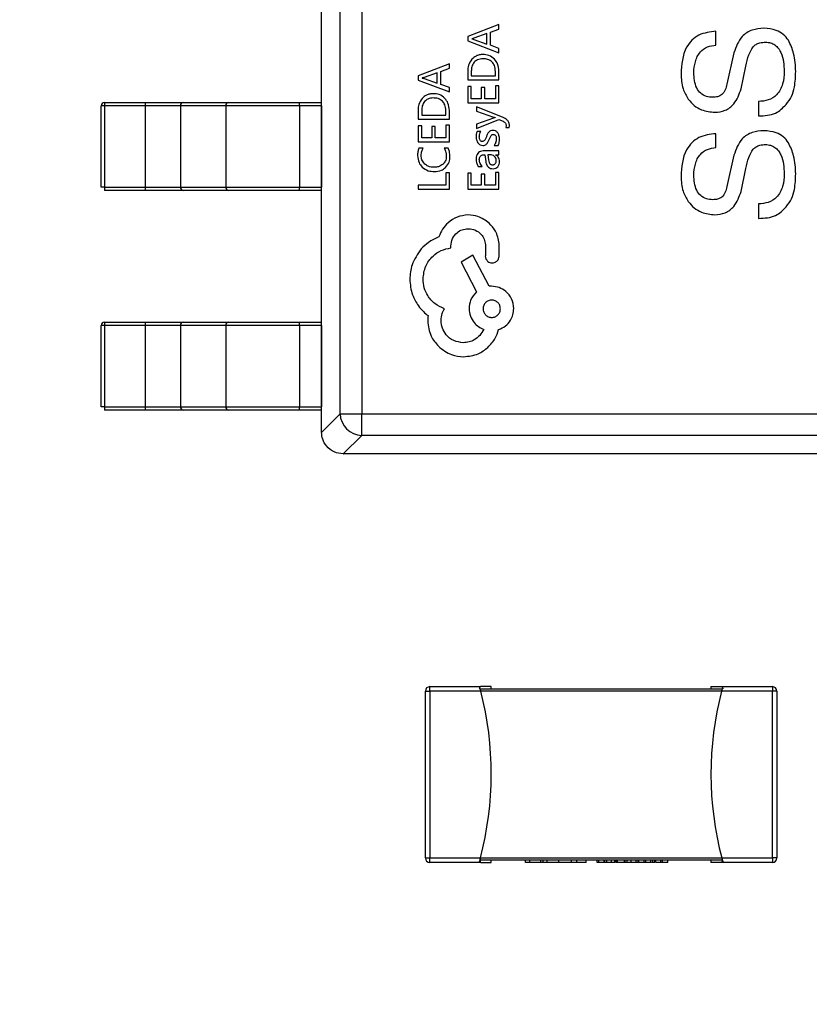
# Model space of a CAD drawing. Units: millimetres. Extents: x 317 to 475, y 505 to 597.
# Drawn here: x 406 to 410, y 544 to 548 of the extents above; entities that cross this region are included whole.
import ezdxf

# ---------------------------------------------------------------- set-up
doc = ezdxf.new("R2010")
doc.units = ezdxf.units.MM

msp = doc.modelspace()

# ---------------------------------------------------------------- linework, layer by layer
at = {"color": 7, "linetype": 'Continuous', "lineweight": 25}
for p, q in [((407.608, 546.1204), (407.608, 550.7204)), ((407.6925, 546.2032), (407.6925, 550.6377)), ((407.7908, 550.6377), (407.7908, 546.2032)), ((408.4159, 547.975), (408.2735, 547.9207)), ((408.4159, 547.9547), (408.4159, 547.975)), ((408.2735, 547.9207), (408.2735, 547.9011)), ((408.3609, 547.9345), (408.3017, 547.913)), ((408.3609, 547.8867), (408.3609, 547.9345)), ((408.377, 547.9401), (408.4159, 547.9547)), ((408.377, 547.8809), (408.377, 547.9401)), ((409.4034, 547.8819), (409.4034, 547.9447)), ((408.2735, 547.9011), (408.4159, 547.8469)), ((408.2917, 547.9107), (408.2917, 547.9103)), ((408.3017, 547.908), (408.3609, 547.8867)), ((408.4159, 547.8672), (408.377, 547.8809)), ((408.4159, 547.8469), (408.4159, 547.8672)), ((409.4854, 547.8464), (409.4526, 547.7043)), ((408.1901, 547.7967), (408.0477, 547.7425)), ((408.1511, 547.7619), (408.1901, 547.7764)), ((408.1901, 547.7764), (408.1901, 547.7967)), ((409.5182, 547.6824), (409.54, 547.7863)), ((408.0477, 547.7425), (408.0477, 547.7228)), ((408.0659, 547.7325), (408.0659, 547.732)), ((408.135, 547.7562), (408.0759, 547.7347)), ((408.135, 547.7084), (408.135, 547.7562)), ((408.1511, 547.7026), (408.1511, 547.7619)), ((408.2735, 547.7637), (408.2735, 547.7231)), ((408.2899, 547.763), (408.2899, 547.7414)), ((408.2899, 547.7414), (408.3997, 547.7414)), ((408.3997, 547.7414), (408.3997, 547.7621)), ((408.4159, 547.7231), (408.4159, 547.7622)), ((408.0477, 547.7228), (408.1901, 547.6686)), ((408.0759, 547.7297), (408.135, 547.7084)), ((408.1901, 547.6889), (408.1511, 547.7026)), ((408.1901, 547.6686), (408.1901, 547.6889)), ((408.2735, 547.7231), (408.4159, 547.7231)), ((408.2735, 547.6929), (408.2735, 547.6196)), ((408.2899, 547.6929), (408.2735, 547.6929)), ((408.2899, 547.638), (408.2899, 547.6929)), ((408.3355, 547.6889), (408.3355, 547.638)), ((408.3518, 547.6889), (408.3355, 547.6889)), ((408.3518, 547.638), (408.3518, 547.6889)), ((408.3997, 547.6962), (408.3997, 547.638)), ((408.4159, 547.6962), (408.3997, 547.6962)), ((408.4159, 547.6196), (408.4159, 547.6962)), ((406.6195, 547.6054), (406.605, 547.6054)), ((406.6051, 547.2354), (406.6051, 547.6054)), ((406.8045, 547.6054), (406.6195, 547.6054)), ((406.6195, 547.6054), (406.6195, 547.2354)), ((406.62, 547.6204), (406.8051, 547.6204)), ((406.9654, 547.6054), (406.8045, 547.6054)), ((406.8045, 547.6054), (406.8045, 547.2354)), ((406.8051, 547.6204), (406.978, 547.6204)), ((407.1723, 547.6054), (406.9654, 547.6054)), ((406.9654, 547.6054), (406.9654, 547.2354)), ((406.978, 547.6204), (407.1849, 547.6204)), ((407.508, 547.6054), (407.1723, 547.6054)), ((407.1723, 547.6054), (407.1723, 547.2354)), ((407.1849, 547.6204), (407.508, 547.6204)), ((407.508, 547.6054), (407.508, 547.6204)), ((407.508, 547.6204), (407.608, 547.6204)), ((407.608, 547.6054), (407.508, 547.6054)), ((407.508, 547.6054), (407.508, 547.2354)), ((407.608, 547.6054), (407.608, 547.2354)), ((408.2735, 547.6196), (408.4159, 547.6196)), ((408.3355, 547.638), (408.2899, 547.638)), ((408.4313, 547.5542), (408.3142, 547.6004)), ((408.3142, 547.6004), (408.3142, 547.5819)), ((408.3997, 547.638), (408.3518, 547.638)), ((409.5974, 547.625), (409.5974, 547.5595)), ((408.0477, 547.5854), (408.0477, 547.5448)), ((408.0641, 547.5847), (408.0641, 547.5632)), ((408.0641, 547.5632), (408.1738, 547.5632)), ((408.1738, 547.5632), (408.1738, 547.5838)), ((408.1901, 547.5448), (408.1901, 547.5839)), ((408.3142, 547.5819), (408.3908, 547.5541)), ((408.0477, 547.5448), (408.1901, 547.5448)), ((408.0477, 547.5147), (408.0477, 547.4413)), ((408.0641, 547.5147), (408.0477, 547.5147)), ((408.0641, 547.4597), (408.0641, 547.5147)), ((408.1096, 547.5106), (408.1096, 547.4597)), ((408.1259, 547.5106), (408.1096, 547.5106)), ((408.1259, 547.4597), (408.1259, 547.5106)), ((408.1738, 547.5179), (408.1738, 547.4597)), ((408.1901, 547.5179), (408.1738, 547.5179)), ((408.1901, 547.4413), (408.1901, 547.5179)), ((408.3906, 547.5493), (408.3142, 547.5227)), ((408.3142, 547.5028), (408.4157, 547.5427)), ((408.3142, 547.5227), (408.3142, 547.5028)), ((408.399, 547.5515), (408.3906, 547.5493)), ((408.399, 547.552), (408.399, 547.5515)), ((408.4157, 547.5427), (408.4342, 547.5349)), ((408.3337, 547.4886), (408.3164, 547.4886)), ((408.4465, 547.5065), (408.4623, 547.5065)), ((409.4034, 547.4156), (409.4034, 547.4784)), ((408.0477, 547.4413), (408.1901, 547.4413)), ((408.1096, 547.4597), (408.0641, 547.4597)), ((408.1738, 547.4597), (408.1259, 547.4597)), ((408.3939, 547.4248), (408.4123, 547.4248)), ((408.0703, 547.4128), (408.0511, 547.4128)), ((408.1842, 547.4128), (408.1665, 547.4128)), ((408.4159, 547.4007), (408.3505, 547.4007)), ((408.3513, 547.3828), (408.3555, 547.3527)), ((408.3746, 547.3828), (408.3649, 547.3828)), ((408.3649, 547.3828), (408.3681, 547.359)), ((408.4002, 547.3828), (408.4159, 547.3828)), ((408.4002, 547.3824), (408.4002, 547.3828)), ((408.4159, 547.3828), (408.4159, 547.4007)), ((409.4854, 547.3801), (409.4526, 547.238)), ((408.3214, 547.3289), (408.3387, 547.3289)), ((408.1901, 547.3004), (408.1738, 547.3004)), ((408.1738, 547.3004), (408.1738, 547.2437)), ((408.1901, 547.2253), (408.1901, 547.3004)), ((408.2899, 547.2987), (408.2735, 547.2987)), ((408.2735, 547.2987), (408.2735, 547.2253)), ((408.2899, 547.2437), (408.2899, 547.2987)), ((408.3355, 547.2946), (408.3355, 547.2437)), ((408.3518, 547.2946), (408.3355, 547.2946)), ((408.3518, 547.2437), (408.3518, 547.2946)), ((408.4159, 547.3019), (408.3997, 547.3019)), ((408.3997, 547.3019), (408.3997, 547.2437)), ((408.4159, 547.2253), (408.4159, 547.3019)), ((409.5182, 547.2161), (409.54, 547.3199)), ((408.0477, 547.2437), (408.0477, 547.2253)), ((408.1738, 547.2437), (408.0477, 547.2437)), ((408.3355, 547.2437), (408.2899, 547.2437)), ((408.3997, 547.2437), (408.3518, 547.2437)), ((406.6195, 547.2354), (406.605, 547.2354)), ((406.6195, 547.2354), (406.8045, 547.2354)), ((406.8051, 547.2204), (406.62, 547.2204)), ((406.8045, 547.2354), (406.9654, 547.2354)), ((406.978, 547.2204), (406.8051, 547.2204)), ((406.9654, 547.2354), (407.1723, 547.2354)), ((407.1849, 547.2204), (406.978, 547.2204)), ((407.1723, 547.2354), (407.508, 547.2354)), ((407.508, 547.2204), (407.1849, 547.2204)), ((407.508, 547.2204), (407.508, 547.2354)), ((407.508, 547.2354), (407.608, 547.2354)), ((407.608, 547.2204), (407.508, 547.2204)), ((408.0477, 547.2253), (408.1901, 547.2253)), ((408.2735, 547.2253), (408.4159, 547.2253)), ((409.5974, 547.1587), (409.5974, 547.0932)), ((408.3546, 546.9731), (408.3546, 546.9276)), ((408.4164, 546.9195), (408.4164, 546.9792)), ((408.1967, 546.9589), (408.1967, 546.967)), ((408.297, 546.9255), (408.2433, 546.8942)), ((408.3719, 546.7838), (408.297, 546.9255)), ((408.2433, 546.8942), (408.3142, 546.7585)), ((408.382, 546.7838), (408.3719, 546.7838)), ((406.62, 546.6204), (406.8051, 546.6204)), ((406.8051, 546.6204), (406.978, 546.6204)), ((406.978, 546.6204), (407.1849, 546.6204)), ((407.1849, 546.6204), (407.508, 546.6204)), ((407.508, 546.6054), (407.508, 546.6204)), ((407.508, 546.6204), (407.608, 546.6204)), ((406.6195, 546.6054), (406.605, 546.6054)), ((406.6051, 546.2354), (406.6051, 546.6054)), ((406.8045, 546.6054), (406.6195, 546.6054)), ((406.6195, 546.6054), (406.6195, 546.2354)), ((406.9654, 546.6054), (406.8045, 546.6054)), ((406.8045, 546.6054), (406.8045, 546.2354)), ((407.1723, 546.6054), (406.9654, 546.6054)), ((406.9654, 546.6054), (406.9654, 546.2354)), ((407.508, 546.6054), (407.1723, 546.6054)), ((407.1723, 546.6054), (407.1723, 546.2354)), ((407.508, 546.6054), (407.508, 546.2354)), ((407.608, 546.6054), (407.508, 546.6054)), ((407.608, 546.6054), (407.608, 546.2354)), ((406.6195, 546.2354), (406.605, 546.2354)), ((406.6195, 546.2354), (406.8045, 546.2354)), ((406.8051, 546.2204), (406.62, 546.2204)), ((406.8045, 546.2354), (406.9654, 546.2354)), ((406.978, 546.2204), (406.8051, 546.2204)), ((406.9654, 546.2354), (407.1723, 546.2354)), ((407.1849, 546.2204), (406.978, 546.2204)), ((407.1723, 546.2354), (407.508, 546.2354)), ((407.508, 546.2204), (407.1849, 546.2204)), ((407.508, 546.2204), (407.508, 546.2354)), ((407.508, 546.2354), (407.608, 546.2354)), ((407.608, 546.2204), (407.508, 546.2204)), ((407.608, 546.1187), (407.6925, 546.2032)), ((407.6925, 546.2032), (407.7908, 546.2032)), ((407.7908, 546.2032), (411.2253, 546.2032)), ((407.7908, 546.105), (407.7908, 546.2032)), ((407.7908, 546.105), (407.7063, 546.0204)), ((411.2253, 546.105), (407.7908, 546.105)), ((411.308, 546.0204), (407.708, 546.0204)), ((408.1008, 544.9409), (408.1008, 544.9609)), ((408.1008, 544.9609), (408.3311, 544.9609)), ((408.328, 544.9582), (408.3284, 544.9582)), ((408.3284, 544.9566), (408.3284, 544.9582)), ((408.3808, 544.9609), (408.3311, 544.9609)), ((408.3808, 544.9509), (408.3808, 544.9609)), ((409.3808, 544.9609), (409.3808, 544.9509)), ((409.3808, 544.9609), (409.4305, 544.9609)), ((409.4305, 544.9609), (409.6608, 544.9609)), ((409.4331, 544.9582), (409.4336, 544.9582)), ((409.4331, 544.9566), (409.4331, 544.9582)), ((409.6608, 544.9609), (409.6608, 544.9409)), ((408.0808, 544.9409), (408.1008, 544.9409)), ((408.0808, 544.1809), (408.0808, 544.9409)), ((408.1008, 544.9409), (408.1008, 544.1809)), ((408.3326, 544.9409), (408.1008, 544.9409)), ((408.3299, 544.9509), (408.3264, 544.9509)), ((408.3311, 544.9509), (409.4305, 544.9509)), ((409.429, 544.9409), (408.3326, 544.9409)), ((409.6608, 544.9409), (409.429, 544.9409)), ((409.4351, 544.9509), (409.4316, 544.9509)), ((409.6608, 544.1809), (409.6608, 544.9409)), ((409.6808, 544.9409), (409.6608, 544.9409)), ((409.6808, 544.9409), (409.6808, 544.1809)), ((408.0808, 544.1809), (408.1008, 544.1809)), ((408.1008, 544.1809), (408.3311, 544.1809)), ((408.1008, 544.1609), (408.1008, 544.1809)), ((408.3326, 544.1609), (408.1008, 544.1609)), ((408.3299, 544.1636), (408.3264, 544.1636)), ((408.328, 544.1709), (408.3284, 544.1709)), ((408.3299, 544.1766), (408.3299, 544.1636)), ((408.3311, 544.1809), (409.4305, 544.1809)), ((409.429, 544.1709), (408.3326, 544.1709)), ((408.3326, 544.1609), (408.3808, 544.1609)), ((408.3808, 544.1609), (408.3808, 544.1709)), ((408.5362, 544.1609), (408.5362, 544.1709)), ((408.5566, 544.1609), (408.5566, 544.1709)), ((408.6065, 544.1609), (408.6065, 544.1709)), ((408.6164, 544.1609), (408.6164, 544.1709)), ((408.6355, 544.1609), (408.6355, 544.1709)), ((408.6876, 544.1609), (408.6876, 544.1709)), ((408.7466, 544.1609), (408.7466, 544.1709)), ((408.77, 544.1609), (408.77, 544.1709)), ((408.8129, 544.1609), (408.8129, 544.1709)), ((408.8629, 544.1609), (408.8629, 544.1709)), ((408.8708, 544.1609), (408.8629, 544.1609)), ((408.8708, 544.1609), (408.8708, 544.1709)), ((408.8951, 544.1609), (408.8708, 544.1609)), ((408.8951, 544.1609), (408.8951, 544.1709)), ((408.8957, 544.1609), (408.8951, 544.1609)), ((408.8957, 544.1609), (408.8957, 544.1709)), ((408.8976, 544.1609), (408.8976, 544.1709)), ((408.9035, 544.1609), (408.903, 544.1609)), ((408.9064, 544.1609), (408.9064, 544.1709)), ((408.9251, 544.1609), (408.9223, 544.1609)), ((408.9288, 544.1609), (408.9288, 544.1709)), ((408.9433, 544.1609), (408.9433, 544.1709)), ((408.9484, 544.1609), (408.9484, 544.1709)), ((408.9485, 544.1609), (408.9485, 544.1709)), ((408.9534, 544.1609), (408.9534, 544.1709)), ((408.9546, 544.1609), (408.9534, 544.1609)), ((408.9555, 544.1609), (408.9555, 544.1709)), ((408.9869, 544.1609), (408.9555, 544.1609)), ((408.9869, 544.1609), (408.9869, 544.1709)), ((408.9883, 544.1609), (408.9869, 544.1609)), ((408.9883, 544.1609), (408.9883, 544.1709)), ((408.9904, 544.1609), (408.9883, 544.1609)), ((408.9904, 544.1609), (408.9904, 544.1709)), ((408.9998, 544.1609), (408.9904, 544.1609)), ((408.9998, 544.1609), (408.9998, 544.1709)), ((409.0172, 544.1609), (408.9998, 544.1609)), ((409.0172, 544.1609), (409.0172, 544.1709)), ((409.0403, 544.1609), (409.0403, 544.1709)), ((409.0495, 544.1609), (409.0495, 544.1709)), ((409.0529, 544.1609), (409.0511, 544.1609)), ((409.0529, 544.1609), (409.0529, 544.1709)), ((409.0761, 544.1609), (409.0529, 544.1609)), ((409.0761, 544.1609), (409.0761, 544.1709)), ((409.0845, 544.1609), (409.0761, 544.1609)), ((409.0845, 544.1609), (409.0845, 544.1709)), ((409.1078, 544.1609), (409.0845, 544.1609)), ((409.1078, 544.1609), (409.1078, 544.1709)), ((409.1167, 544.1609), (409.1095, 544.1609)), ((409.1167, 544.1609), (409.1167, 544.1709)), ((409.1259, 544.1609), (409.1259, 544.1709)), ((409.1293, 544.1609), (409.1293, 544.1709)), ((409.1525, 544.1609), (409.1293, 544.1609)), ((409.1525, 544.1609), (409.1525, 544.1709)), ((409.1609, 544.1609), (409.1525, 544.1609)), ((409.1609, 544.1609), (409.1609, 544.1709)), ((409.1842, 544.1609), (409.1609, 544.1609)), ((409.1842, 544.1609), (409.1842, 544.1709)), ((409.3808, 544.1709), (409.3808, 544.1609)), ((409.429, 544.1609), (409.3808, 544.1609)), ((409.6608, 544.1609), (409.429, 544.1609)), ((409.4305, 544.1809), (409.6608, 544.1809)), ((409.4316, 544.1766), (409.4316, 544.1636)), ((409.4351, 544.1636), (409.4316, 544.1636)), ((409.4331, 544.1709), (409.4336, 544.1709)), ((409.6608, 544.1809), (409.6608, 544.1609)), ((409.6808, 544.1809), (409.6608, 544.1809))]:
    msp.add_line(p, q, dxfattribs=at)
msp.add_circle((403.963, 541.7501), 2.8, dxfattribs=at)
for centre, radius, start, end in [((406.62, 547.6054), 0.015, 90, 180), ((406.7274, 547.6092), 0.1079, 174.0133, 181.9891), ((406.9124, 547.6092), 0.1079, 174.0133, 181.9891), ((406.9793, 547.6065), 0.014, 95.4303, 184.5557), ((407.1862, 547.6065), 0.014, 95.4303, 184.5557), ((406.7274, 547.2317), 0.1079, 178.0109, 185.9867), ((406.9124, 547.2317), 0.1079, 178.0109, 185.9867), ((406.9793, 547.2343), 0.014, 175.4443, 264.5697), ((407.1862, 547.2343), 0.014, 175.4443, 264.5697), ((406.62, 546.6054), 0.015, 90, 180), ((406.7274, 546.6092), 0.1079, 174.0133, 181.9891), ((406.9124, 546.6092), 0.1079, 174.0133, 181.9891), ((406.9793, 546.6065), 0.014, 95.4303, 184.5557), ((407.1862, 546.6065), 0.014, 95.4303, 184.5557), ((406.7274, 546.2317), 0.1079, 178.0109, 185.9867), ((406.9124, 546.2317), 0.1079, 178.0109, 185.9867), ((406.9793, 546.2343), 0.014, 175.4443, 264.5697), ((407.1862, 546.2343), 0.014, 175.4443, 264.5697), ((407.7949, 546.2073), 0.1025, 182.3152, 267.6848), ((408.1008, 544.9409), 0.02, 90, 180), ((409.6608, 544.9409), 0.02, 0, 90), ((406.8808, 544.5637), 1.5, 345.2121, 14.5618), ((410.8808, 544.5637), 1.5, 165.4382, 194.7879), ((408.1008, 544.1809), 0.02, 180, 270), ((409.6608, 544.1809), 0.02, 270, 0)]:
    msp.add_arc(centre, radius, start, end, dxfattribs=at)
for points, knots in [([(409.622, 547.9584), (409.6039, 547.9571), (409.5679, 547.9546), (409.5104, 547.9185), (409.4949, 547.8737), (409.4854, 547.8464)], [0, 0, 0, 0, 0.28117, 0.561162, 1, 1, 1, 1]), ([(409.734, 547.9037), (409.7265, 547.9134), (409.7116, 547.9327), (409.6726, 547.9545), (409.6412, 547.9569), (409.622, 547.9584)], [0, 0, 0, 0, 0.280237, 0.560356, 1, 1, 1, 1]), ([(408.3017, 547.913), (408.3002, 547.9125), (408.2969, 547.9116), (408.2935, 547.911), (408.2917, 547.9107)], [0, 0, 0, 0, 0.461299, 1, 1, 1, 1]), ([(409.4034, 547.9447), (409.3766, 547.9417), (409.3232, 547.9358), (409.2515, 547.8629), (409.2474, 547.7933), (409.245, 547.7507)], [0, 0, 0, 0, 0.2809534, 0.5597269, 1, 1, 1, 1]), ([(408.2917, 547.9103), (408.2938, 547.91), (408.2972, 547.9094), (408.3005, 547.9084), (408.3017, 547.908)], [0, 0, 0, 0, 0.62739, 1, 1, 1, 1]), ([(409.3023, 547.7562), (409.3039, 547.773), (409.3069, 547.8065), (409.3274, 547.8503), (409.3638, 547.8767), (409.3902, 547.8802), (409.4034, 547.8819)], [0, 0, 0, 0, 0.281, 0.560391, 0.779757, 1, 1, 1, 1]), ([(409.54, 547.7863), (409.5436, 547.8036), (409.5499, 547.8346), (409.5658, 547.8618), (409.5728, 547.8737)], [0, 0, 0, 0, 0.561081, 1, 1, 1, 1]), ([(409.5728, 547.8737), (409.5771, 547.8778), (409.5857, 547.8859), (409.6057, 547.8941), (409.6209, 547.895), (409.6302, 547.8955)], [0, 0, 0, 0, 0.279891, 0.559967, 1, 1, 1, 1]), ([(409.6302, 547.8955), (409.6376, 547.8948), (409.6523, 547.8933), (409.6727, 547.8836), (409.6886, 547.8678), (409.7109, 547.8292), (409.7131, 547.7917), (409.7149, 547.7617)], [0, 0, 0, 0, 0.125262, 0.250368, 0.375554, 0.500918, 1, 1, 1, 1]), ([(409.7668, 547.7617), (409.7656, 547.7894), (409.7633, 547.8389), (409.743, 547.8839), (409.734, 547.9037)], [0, 0, 0, 0, 0.560019, 1, 1, 1, 1]), ([(408.3429, 547.839), (408.3373, 547.8387), (408.3265, 547.8381), (408.3082, 547.8321), (408.2984, 547.823), (408.2924, 547.8175)], [0, 0, 0, 0, 0.297635, 0.573106, 1, 1, 1, 1]), ([(408.396, 547.8175), (408.3876, 547.8244), (408.372, 547.8371), (408.3521, 547.8384), (408.3429, 547.839)], [0, 0, 0, 0, 0.540507, 1, 1, 1, 1]), ([(408.2924, 547.8175), (408.2863, 547.8087), (408.2751, 547.7924), (408.274, 547.7727), (408.2735, 547.7637)], [0, 0, 0, 0, 0.5410323, 1, 1, 1, 1]), ([(408.3033, 547.804), (408.299, 547.7974), (408.2909, 547.7849), (408.2902, 547.77), (408.2899, 547.763)], [0, 0, 0, 0, 0.5295151, 1, 1, 1, 1]), ([(408.3434, 547.8197), (408.3388, 547.8194), (408.33, 547.819), (408.3155, 547.8149), (408.3078, 547.8081), (408.3033, 547.804)], [0, 0, 0, 0, 0.314975, 0.594694, 1, 1, 1, 1]), ([(408.3848, 547.8044), (408.3819, 547.8071), (408.3759, 547.8124), (408.3618, 547.8184), (408.3506, 547.8192), (408.3434, 547.8197)], [0, 0, 0, 0, 0.25995, 0.527871, 1, 1, 1, 1]), ([(408.3997, 547.7621), (408.3991, 547.7714), (408.3982, 547.7871), (408.3887, 547.7994), (408.3848, 547.8044)], [0, 0, 0, 0, 0.591294, 1, 1, 1, 1]), ([(408.4159, 547.7622), (408.415, 547.774), (408.4135, 547.7945), (408.4012, 547.8107), (408.396, 547.8175)], [0, 0, 0, 0, 0.5772956, 1, 1, 1, 1]), ([(408.0759, 547.7347), (408.0743, 547.7343), (408.0711, 547.7333), (408.0677, 547.7328), (408.0659, 547.7325)], [0, 0, 0, 0, 0.461299, 1, 1, 1, 1]), ([(408.0659, 547.732), (408.068, 547.7317), (408.0714, 547.7311), (408.0746, 547.7301), (408.0759, 547.7297)], [0, 0, 0, 0, 0.62739, 1, 1, 1, 1]), ([(409.245, 547.7507), (409.2458, 547.7277), (409.2473, 547.6865), (409.2685, 547.6514), (409.2778, 547.636)], [0, 0, 0, 0, 0.560652, 1, 1, 1, 1]), ([(409.3898, 547.6442), (409.3797, 547.6448), (409.3596, 547.6462), (409.3325, 547.6614), (409.3067, 547.698), (409.3041, 547.7322), (409.3023, 547.7562)], [0, 0, 0, 0, 0.187148, 0.373577, 0.560378, 1, 1, 1, 1]), ([(409.7149, 547.7617), (409.7136, 547.7426), (409.7111, 547.7046), (409.6859, 547.6553), (409.6424, 547.6289), (409.6124, 547.6263), (409.5974, 547.625)], [0, 0, 0, 0, 0.281054, 0.559944, 0.779373, 1, 1, 1, 1]), ([(409.7231, 547.6114), (409.7322, 547.6233), (409.7505, 547.6472), (409.7643, 547.6998), (409.7659, 547.7382), (409.7668, 547.7617)], [0, 0, 0, 0, 0.279329, 0.559514, 1, 1, 1, 1]), ([(409.4526, 547.7043), (409.4509, 547.6954), (409.4476, 547.6776), (409.4325, 547.6562), (409.4111, 547.6454), (409.3969, 547.6446), (409.3898, 547.6442)], [0, 0, 0, 0, 0.280559, 0.559449, 0.779493, 1, 1, 1, 1]), ([(408.117, 547.6607), (408.1114, 547.6604), (408.1007, 547.6598), (408.0824, 547.6538), (408.0725, 547.6447), (408.0665, 547.6392)], [0, 0, 0, 0, 0.297635, 0.573106, 1, 1, 1, 1]), ([(408.1701, 547.6392), (408.1617, 547.6461), (408.1462, 547.6589), (408.1262, 547.6601), (408.117, 547.6607)], [0, 0, 0, 0, 0.540507, 1, 1, 1, 1]), ([(409.398, 547.5759), (409.4143, 547.5774), (409.447, 547.5805), (409.4953, 547.6182), (409.5095, 547.6581), (409.5182, 547.6824)], [0, 0, 0, 0, 0.280214, 0.559933, 1, 1, 1, 1]), ([(408.0665, 547.6392), (408.0605, 547.6304), (408.0493, 547.6141), (408.0482, 547.5944), (408.0477, 547.5854)], [0, 0, 0, 0, 0.541032, 1, 1, 1, 1]), ([(408.0775, 547.6258), (408.0732, 547.6191), (408.065, 547.6066), (408.0644, 547.5917), (408.0641, 547.5847)], [0, 0, 0, 0, 0.529515, 1, 1, 1, 1]), ([(408.1176, 547.6414), (408.1129, 547.6412), (408.1042, 547.6407), (408.0896, 547.6366), (408.082, 547.6298), (408.0775, 547.6258)], [0, 0, 0, 0, 0.314975, 0.594694, 1, 1, 1, 1]), ([(408.159, 547.6262), (408.156, 547.6288), (408.15, 547.6341), (408.1359, 547.6402), (408.1247, 547.6409), (408.1176, 547.6414)], [0, 0, 0, 0, 0.25995, 0.527871, 1, 1, 1, 1]), ([(408.1738, 547.5838), (408.1733, 547.5931), (408.1723, 547.6088), (408.1628, 547.6211), (408.159, 547.6262)], [0, 0, 0, 0, 0.591294, 1, 1, 1, 1]), ([(408.1901, 547.5839), (408.1892, 547.5958), (408.1876, 547.6162), (408.1753, 547.6324), (408.1701, 547.6392)], [0, 0, 0, 0, 0.577296, 1, 1, 1, 1]), ([(409.2778, 547.636), (409.2861, 547.6259), (409.3028, 547.6059), (409.344, 547.582), (409.3775, 547.5782), (409.398, 547.5759)], [0, 0, 0, 0, 0.280289, 0.560515, 1, 1, 1, 1]), ([(409.5974, 547.5595), (409.6248, 547.5605), (409.6736, 547.5625), (409.708, 547.5964), (409.7231, 547.6114)], [0, 0, 0, 0, 0.56045, 1, 1, 1, 1]), ([(408.3908, 547.5541), (408.3925, 547.5536), (408.3952, 547.5528), (408.398, 547.5522), (408.399, 547.552)], [0, 0, 0, 0, 0.638425, 1, 1, 1, 1]), ([(408.4638, 547.518), (408.4633, 547.5222), (408.4623, 547.5308), (408.4542, 547.5411), (408.4436, 547.5489), (408.4356, 547.5524), (408.4313, 547.5542)], [0, 0, 0, 0, 0.242258, 0.495139, 0.726622, 1, 1, 1, 1]), ([(408.4342, 547.5349), (408.4366, 547.5337), (408.441, 547.5316), (408.4457, 547.5268), (408.4481, 547.5217), (408.4484, 547.5183), (408.4485, 547.5166)], [0, 0, 0, 0, 0.321194, 0.592797, 0.792541, 1, 1, 1, 1]), ([(408.4485, 547.5166), (408.4484, 547.5147), (408.4482, 547.5112), (408.447, 547.508), (408.4465, 547.5065)], [0, 0, 0, 0, 0.5420556, 1, 1, 1, 1]), ([(408.4623, 547.5065), (408.4628, 547.5084), (408.4637, 547.5122), (408.4638, 547.5161), (408.4638, 547.518)], [0, 0, 0, 0, 0.522339, 1, 1, 1, 1]), ([(408.3164, 547.4886), (408.3149, 547.4843), (408.3123, 547.4765), (408.312, 547.4683), (408.3119, 547.4645)], [0, 0, 0, 0, 0.549614, 1, 1, 1, 1]), ([(408.3119, 547.4645), (408.3122, 547.4587), (408.3128, 547.4486), (408.3179, 547.44), (408.32, 547.4364)], [0, 0, 0, 0, 0.5816144, 1, 1, 1, 1]), ([(408.3264, 547.4628), (408.3267, 547.468), (408.3274, 547.4772), (408.3318, 547.4852), (408.3337, 547.4886)], [0, 0, 0, 0, 0.567156, 1, 1, 1, 1]), ([(408.3302, 547.4488), (408.3289, 547.4511), (408.3266, 547.4555), (408.3265, 547.4604), (408.3264, 547.4628)], [0, 0, 0, 0, 0.523627, 1, 1, 1, 1]), ([(408.3583, 547.4645), (408.3567, 547.4604), (408.3544, 547.4543), (408.3507, 547.449), (408.3495, 547.4472)], [0, 0, 0, 0, 0.676699, 1, 1, 1, 1]), ([(408.3714, 547.4875), (408.3701, 547.4862), (408.3672, 547.4831), (408.3626, 547.4754), (408.36, 547.4689), (408.3583, 547.4645)], [0, 0, 0, 0, 0.211881, 0.474285, 1, 1, 1, 1]), ([(408.3712, 547.452), (408.3728, 547.4563), (408.3752, 547.4629), (408.379, 547.4687), (408.3803, 547.4706)], [0, 0, 0, 0, 0.6678179, 1, 1, 1, 1]), ([(408.3882, 547.4935), (408.3847, 547.4932), (408.3785, 547.4927), (408.3735, 547.4891), (408.3714, 547.4875)], [0, 0, 0, 0, 0.572606, 1, 1, 1, 1]), ([(408.3803, 547.4706), (408.381, 547.4714), (408.3825, 547.4729), (408.3857, 547.4748), (408.3884, 547.475), (408.39, 547.4752)], [0, 0, 0, 0, 0.288352, 0.560641, 1, 1, 1, 1]), ([(408.4102, 547.482), (408.4087, 547.484), (408.4057, 547.4877), (408.3982, 547.4925), (408.3921, 547.4931), (408.3882, 547.4935)], [0, 0, 0, 0, 0.287771, 0.558422, 1, 1, 1, 1]), ([(408.39, 547.4752), (408.3916, 547.4751), (408.3946, 547.4749), (408.3986, 547.4724), (408.4017, 547.4682), (408.4035, 547.4619), (408.4036, 547.4569), (408.4037, 547.4542)], [0, 0, 0, 0, 0.16617, 0.317863, 0.479198, 0.70885, 1, 1, 1, 1]), ([(408.4183, 547.4524), (408.418, 547.4587), (408.4175, 547.4692), (408.4123, 547.4783), (408.4102, 547.482)], [0, 0, 0, 0, 0.5931, 1, 1, 1, 1]), ([(409.4034, 547.4784), (409.3766, 547.4754), (409.3232, 547.4695), (409.2515, 547.3966), (409.2474, 547.327), (409.245, 547.2844)], [0, 0, 0, 0, 0.280953, 0.559727, 1, 1, 1, 1]), ([(409.622, 547.4921), (409.6039, 547.4908), (409.5679, 547.4883), (409.5104, 547.4522), (409.4949, 547.4074), (409.4854, 547.3801)], [0, 0, 0, 0, 0.28117, 0.561162, 1, 1, 1, 1]), ([(409.734, 547.4374), (409.7265, 547.4471), (409.7116, 547.4664), (409.6726, 547.4882), (409.6412, 547.4906), (409.622, 547.4921)], [0, 0, 0, 0, 0.280237, 0.560356, 1, 1, 1, 1]), ([(408.32, 547.4364), (408.3215, 547.4345), (408.3246, 547.4307), (408.3319, 547.426), (408.3379, 547.4253), (408.3417, 547.425)], [0, 0, 0, 0, 0.292205, 0.564001, 1, 1, 1, 1]), ([(408.3401, 547.4433), (408.339, 547.4434), (408.3368, 547.4436), (408.3331, 547.4452), (408.3313, 547.4474), (408.3302, 547.4488)], [0, 0, 0, 0, 0.279552, 0.548934, 1, 1, 1, 1]), ([(408.3495, 547.4472), (408.3481, 547.446), (408.3453, 547.4436), (408.3417, 547.4434), (408.3401, 547.4433)], [0, 0, 0, 0, 0.533014, 1, 1, 1, 1]), ([(408.3417, 547.425), (408.345, 547.4252), (408.3508, 547.4256), (408.3557, 547.4287), (408.3577, 547.43)], [0, 0, 0, 0, 0.573775, 1, 1, 1, 1]), ([(408.3577, 547.43), (408.359, 547.4312), (408.362, 547.434), (408.3666, 547.4414), (408.3694, 547.4477), (408.3712, 547.452)], [0, 0, 0, 0, 0.204051, 0.464555, 1, 1, 1, 1]), ([(408.4037, 547.4542), (408.4032, 547.4484), (408.4022, 547.4378), (408.3965, 547.4289), (408.3939, 547.4248)], [0, 0, 0, 0, 0.549511, 1, 1, 1, 1]), ([(408.4123, 547.4248), (408.4142, 547.4296), (408.4178, 547.4385), (408.4181, 547.448), (408.4183, 547.4524)], [0, 0, 0, 0, 0.535911, 1, 1, 1, 1]), ([(409.5728, 547.4074), (409.5771, 547.4115), (409.5857, 547.4196), (409.6057, 547.4278), (409.6209, 547.4287), (409.6302, 547.4292)], [0, 0, 0, 0, 0.279891, 0.559967, 1, 1, 1, 1]), ([(409.6302, 547.4292), (409.6376, 547.4285), (409.6523, 547.427), (409.6727, 547.4173), (409.6886, 547.4015), (409.7109, 547.3629), (409.7131, 547.3254), (409.7149, 547.2954)], [0, 0, 0, 0, 0.1252616, 0.2503683, 0.3755538, 0.500918, 1, 1, 1, 1]), ([(409.7668, 547.2954), (409.7656, 547.3231), (409.7633, 547.3726), (409.743, 547.4176), (409.734, 547.4374)], [0, 0, 0, 0, 0.560019, 1, 1, 1, 1]), ([(408.0511, 547.4128), (408.0492, 547.4072), (408.0456, 547.3962), (408.0454, 547.3847), (408.0453, 547.3791)], [0, 0, 0, 0, 0.516592, 1, 1, 1, 1]), ([(408.0453, 547.3791), (408.0463, 547.3679), (408.0481, 547.3482), (408.0608, 547.3333), (408.0662, 547.3268)], [0, 0, 0, 0, 0.568137, 1, 1, 1, 1]), ([(408.0619, 547.3793), (408.0623, 547.3859), (408.063, 547.3977), (408.0681, 547.4082), (408.0703, 547.4128)], [0, 0, 0, 0, 0.564823, 1, 1, 1, 1]), ([(408.0777, 547.3405), (408.0726, 547.3467), (408.0633, 547.3581), (408.0623, 547.3726), (408.0619, 547.3793)], [0, 0, 0, 0, 0.545172, 1, 1, 1, 1]), ([(408.1761, 547.3761), (408.1754, 547.3682), (408.1741, 547.3543), (408.165, 547.3439), (408.1611, 547.3395)], [0, 0, 0, 0, 0.571087, 1, 1, 1, 1]), ([(408.1665, 547.4128), (408.1696, 547.4065), (408.1753, 547.3949), (408.1758, 547.382), (408.1761, 547.3761)], [0, 0, 0, 0, 0.540106, 1, 1, 1, 1]), ([(408.173, 547.3245), (408.1793, 547.3322), (408.1908, 547.3466), (408.1919, 547.365), (408.1925, 547.3734)], [0, 0, 0, 0, 0.538195, 1, 1, 1, 1]), ([(408.1925, 547.3734), (408.1922, 547.3816), (408.1917, 547.3952), (408.1863, 547.4078), (408.1842, 547.4128)], [0, 0, 0, 0, 0.595834, 1, 1, 1, 1]), ([(408.3505, 547.4007), (408.3461, 547.4005), (408.338, 547.4001), (408.327, 547.3963), (408.3183, 547.3891), (408.3126, 547.3777), (408.3122, 547.3688), (408.3119, 547.3639)], [0, 0, 0, 0, 0.215736, 0.397382, 0.561541, 0.761757, 1, 1, 1, 1]), ([(408.3264, 547.3622), (408.3265, 547.3646), (408.3268, 547.369), (408.3295, 547.375), (408.3345, 547.3796), (408.3421, 547.3824), (408.348, 547.3827), (408.3513, 547.3828)], [0, 0, 0, 0, 0.1906331, 0.356708, 0.5187908, 0.7339625, 1, 1, 1, 1]), ([(408.3954, 547.3752), (408.392, 547.3777), (408.3858, 547.3822), (408.3781, 547.3826), (408.3746, 547.3828)], [0, 0, 0, 0, 0.5421823, 1, 1, 1, 1]), ([(408.4037, 547.3558), (408.4032, 547.36), (408.4025, 547.3674), (408.3975, 547.3728), (408.3954, 547.3752)], [0, 0, 0, 0, 0.563392, 1, 1, 1, 1]), ([(408.4183, 547.3512), (408.418, 547.3548), (408.4176, 547.3618), (408.4122, 547.3737), (408.4048, 547.379), (408.4002, 547.3824)], [0, 0, 0, 0, 0.287353, 0.555636, 1, 1, 1, 1]), ([(409.3023, 547.2899), (409.3039, 547.3067), (409.3069, 547.3402), (409.3274, 547.384), (409.3638, 547.4104), (409.3902, 547.4139), (409.4034, 547.4156)], [0, 0, 0, 0, 0.281, 0.560391, 0.779757, 1, 1, 1, 1]), ([(409.54, 547.3199), (409.5436, 547.3373), (409.5499, 547.3683), (409.5658, 547.3955), (409.5728, 547.4074)], [0, 0, 0, 0, 0.561081, 1, 1, 1, 1]), ([(408.1205, 547.3255), (408.1112, 547.3261), (408.0954, 547.3272), (408.0829, 547.3366), (408.0777, 547.3405)], [0, 0, 0, 0, 0.5859065, 1, 1, 1, 1]), ([(408.1611, 547.3395), (408.1546, 547.335), (408.1423, 547.3265), (408.1275, 547.3259), (408.1205, 547.3255)], [0, 0, 0, 0, 0.528199, 1, 1, 1, 1]), ([(408.3119, 547.3639), (408.3123, 547.3568), (408.3131, 547.3445), (408.3189, 547.3336), (408.3214, 547.3289)], [0, 0, 0, 0, 0.572828, 1, 1, 1, 1]), ([(408.3387, 547.3289), (408.3347, 547.3347), (408.3278, 547.3448), (408.3268, 547.357), (408.3264, 547.3622)], [0, 0, 0, 0, 0.566346, 1, 1, 1, 1]), ([(408.3555, 547.3527), (408.3562, 547.3489), (408.3575, 547.3417), (408.3617, 547.3323), (408.3682, 547.3248), (408.3775, 547.3197), (408.3848, 547.3192), (408.3887, 547.319)], [0, 0, 0, 0, 0.223087, 0.413842, 0.584193, 0.78082, 1, 1, 1, 1]), ([(408.3681, 547.359), (408.3687, 547.355), (408.3695, 547.3488), (408.3731, 547.3436), (408.3743, 547.3418)], [0, 0, 0, 0, 0.641649, 1, 1, 1, 1]), ([(408.3743, 547.3418), (408.3753, 547.341), (408.3771, 547.3393), (408.3815, 547.3374), (408.385, 547.3372), (408.3872, 547.3371)], [0, 0, 0, 0, 0.259426, 0.527409, 1, 1, 1, 1]), ([(408.3872, 547.3371), (408.3885, 547.3371), (408.391, 547.3373), (408.3953, 547.3387), (408.3977, 547.3409), (408.3991, 547.3422)], [0, 0, 0, 0, 0.292626, 0.566552, 1, 1, 1, 1]), ([(408.3991, 547.3422), (408.4006, 547.3444), (408.4033, 547.3486), (408.4036, 547.3535), (408.4037, 547.3558)], [0, 0, 0, 0, 0.529978, 1, 1, 1, 1]), ([(408.4103, 547.3277), (408.4129, 547.3315), (408.4177, 547.3386), (408.4181, 547.3472), (408.4183, 547.3512)], [0, 0, 0, 0, 0.527593, 1, 1, 1, 1]), ([(408.0662, 547.3268), (408.0751, 547.3202), (408.0916, 547.3079), (408.1121, 547.3068), (408.1216, 547.3062)], [0, 0, 0, 0, 0.535916, 1, 1, 1, 1]), ([(408.1216, 547.3062), (408.1326, 547.307), (408.1517, 547.3083), (408.1667, 547.3197), (408.173, 547.3245)], [0, 0, 0, 0, 0.582615, 1, 1, 1, 1]), ([(408.3887, 547.319), (408.3934, 547.3194), (408.4016, 547.32), (408.4077, 547.3254), (408.4103, 547.3277)], [0, 0, 0, 0, 0.577345, 1, 1, 1, 1]), ([(409.245, 547.2844), (409.2458, 547.2614), (409.2473, 547.2202), (409.2685, 547.1851), (409.2778, 547.1697)], [0, 0, 0, 0, 0.5606524, 1, 1, 1, 1]), ([(409.3898, 547.1779), (409.3797, 547.1785), (409.3596, 547.1799), (409.3325, 547.1951), (409.3067, 547.2317), (409.3041, 547.2659), (409.3023, 547.2899)], [0, 0, 0, 0, 0.187148, 0.373577, 0.560378, 1, 1, 1, 1]), ([(409.7149, 547.2954), (409.7136, 547.2763), (409.7111, 547.2383), (409.6859, 547.189), (409.6424, 547.1626), (409.6124, 547.16), (409.5974, 547.1587)], [0, 0, 0, 0, 0.281054, 0.559944, 0.779373, 1, 1, 1, 1]), ([(409.7231, 547.1451), (409.7322, 547.157), (409.7505, 547.1809), (409.7643, 547.2335), (409.7659, 547.2719), (409.7668, 547.2954)], [0, 0, 0, 0, 0.279329, 0.559514, 1, 1, 1, 1]), ([(409.4526, 547.238), (409.4509, 547.2291), (409.4476, 547.2113), (409.4325, 547.1899), (409.4111, 547.1791), (409.3969, 547.1783), (409.3898, 547.1779)], [0, 0, 0, 0, 0.280559, 0.559449, 0.779493, 1, 1, 1, 1]), ([(409.398, 547.1096), (409.4143, 547.1111), (409.447, 547.1142), (409.4953, 547.1519), (409.5095, 547.1917), (409.5182, 547.2161)], [0, 0, 0, 0, 0.280214, 0.559933, 1, 1, 1, 1]), ([(409.2778, 547.1697), (409.2861, 547.1596), (409.3028, 547.1396), (409.344, 547.1157), (409.3775, 547.1119), (409.398, 547.1096)], [0, 0, 0, 0, 0.280289, 0.560515, 1, 1, 1, 1]), ([(408.2747, 547.1087), (408.258, 547.1067), (408.225, 547.1026), (408.1856, 547.0769), (408.1569, 547.045), (408.1471, 547.0208), (408.1421, 547.0085)], [0, 0, 0, 0, 0.281479, 0.558611, 0.777607, 1, 1, 1, 1]), ([(408.3708, 547.0713), (408.3547, 547.0832), (408.3258, 547.1045), (408.2903, 547.1074), (408.2747, 547.1087)], [0, 0, 0, 0, 0.560121, 1, 1, 1, 1]), ([(409.5974, 547.0932), (409.6248, 547.0942), (409.6736, 547.0962), (409.708, 547.1301), (409.7231, 547.1451)], [0, 0, 0, 0, 0.5604496, 1, 1, 1, 1]), ([(408.4164, 546.9792), (408.4125, 546.9987), (408.4056, 547.0337), (408.3815, 547.0598), (408.3708, 547.0713)], [0, 0, 0, 0, 0.557617, 1, 1, 1, 1]), ([(408.1967, 546.967), (408.1983, 546.9788), (408.2013, 547.0019), (408.2224, 547.0276), (408.2481, 547.0432), (408.2664, 547.045), (408.2757, 547.046)], [0, 0, 0, 0, 0.283534, 0.557975, 0.775205, 1, 1, 1, 1]), ([(408.2757, 547.046), (408.2869, 547.0446), (408.309, 547.042), (408.3342, 547.0229), (408.3502, 546.9992), (408.3531, 546.9819), (408.3546, 546.9731)], [0, 0, 0, 0, 0.283961, 0.558121, 0.774973, 1, 1, 1, 1]), ([(408.1421, 547.0085), (408.1255, 547.0009), (408.0956, 546.9872), (408.0724, 546.9641), (408.0621, 546.9539)], [0, 0, 0, 0, 0.556897, 1, 1, 1, 1]), ([(408.0621, 546.9539), (408.0455, 546.9306), (408.0159, 546.889), (408.0114, 546.8385), (408.0095, 546.8162)], [0, 0, 0, 0, 0.560447, 1, 1, 1, 1]), ([(408.0702, 546.8172), (408.0726, 546.837), (408.0774, 546.8759), (408.1108, 546.9203), (408.1517, 546.9494), (408.1816, 546.9557), (408.1967, 546.9589)], [0, 0, 0, 0, 0.284476, 0.560431, 0.77786, 1, 1, 1, 1]), ([(408.3546, 546.9276), (408.3544, 546.9264), (408.3541, 546.9244), (408.3538, 546.9224), (408.3536, 546.9215)], [0, 0, 0, 0, 0.560796, 1, 1, 1, 1]), ([(408.3536, 546.9215), (408.3543, 546.9168), (408.3555, 546.9077), (408.3639, 546.8975), (408.3741, 546.8913), (408.3813, 546.8905), (408.385, 546.8901)], [0, 0, 0, 0, 0.283042, 0.558142, 0.775723, 1, 1, 1, 1]), ([(408.385, 546.8901), (408.3894, 546.8907), (408.3983, 546.8919), (408.4082, 546.8996), (408.4147, 546.9091), (408.4158, 546.916), (408.4164, 546.9195)], [0, 0, 0, 0, 0.281447, 0.55884, 0.777519, 1, 1, 1, 1]), ([(408.0095, 546.8162), (408.0118, 546.7917), (408.0158, 546.7481), (408.0389, 546.711), (408.049, 546.6948)], [0, 0, 0, 0, 0.56138, 1, 1, 1, 1]), ([(408.1674, 546.6816), (408.1523, 546.6884), (408.1222, 546.7021), (408.0917, 546.7376), (408.0734, 546.777), (408.0713, 546.8036), (408.0702, 546.8172)], [0, 0, 0, 0, 0.277461, 0.551779, 0.771142, 1, 1, 1, 1]), ([(408.3142, 546.7585), (408.3034, 546.7465), (408.2838, 546.7247), (408.281, 546.6957), (408.2797, 546.6826)], [0, 0, 0, 0, 0.54889, 1, 1, 1, 1]), ([(408.4832, 546.6826), (408.4812, 546.6977), (408.4773, 546.7273), (408.4503, 546.7602), (408.4173, 546.7802), (408.3939, 546.7826), (408.382, 546.7838)], [0, 0, 0, 0, 0.2833163, 0.5580486, 0.7754339, 1, 1, 1, 1]), ([(408.4225, 546.6816), (408.4218, 546.6869), (408.4206, 546.6974), (408.4113, 546.7104), (408.3984, 546.719), (408.3828, 546.7221), (408.3672, 546.719), (408.3543, 546.71), (408.3453, 546.697), (408.3441, 546.6868), (408.3435, 546.6816)], [0, 0, 0, 0, 0.128923, 0.252192, 0.374703, 0.5, 0.628924, 0.752192, 0.874703, 1, 1, 1, 1]), ([(408.049, 546.6948), (408.0563, 546.6856), (408.0696, 546.6691), (408.0861, 546.656), (408.0935, 546.6502)], [0, 0, 0, 0, 0.55532, 1, 1, 1, 1]), ([(408.1522, 546.628), (408.1532, 546.6387), (408.1549, 546.6576), (408.1636, 546.6744), (408.1674, 546.6816)], [0, 0, 0, 0, 0.5694378, 1, 1, 1, 1]), ([(408.2797, 546.6826), (408.281, 546.6708), (408.2834, 546.6474), (408.3006, 546.6193), (408.322, 546.5988), (408.3384, 546.5912), (408.3465, 546.5875)], [0, 0, 0, 0, 0.28669, 0.564822, 0.782131, 1, 1, 1, 1]), ([(408.3435, 546.6816), (408.3441, 546.6764), (408.3453, 546.6662), (408.3543, 546.6532), (408.3672, 546.6442), (408.383, 546.6411), (408.3988, 546.6442), (408.4117, 546.6532), (408.4207, 546.6662), (408.4219, 546.6764), (408.4225, 546.6816)], [0, 0, 0, 0, 0.125297, 0.247808, 0.371076, 0.5, 0.628924, 0.752192, 0.874703, 1, 1, 1, 1]), ([(408.4144, 546.5865), (408.4251, 546.5913), (408.4466, 546.6008), (408.4681, 546.6263), (408.4809, 546.6542), (408.4824, 546.673), (408.4832, 546.6826)], [0, 0, 0, 0, 0.277909, 0.553175, 0.772919, 1, 1, 1, 1]), ([(408.0935, 546.6502), (408.0929, 546.6459), (408.0919, 546.6382), (408.0916, 546.6304), (408.0915, 546.6269)], [0, 0, 0, 0, 0.560098, 1, 1, 1, 1]), ([(408.0915, 546.6269), (408.0943, 546.6026), (408.0994, 546.5589), (408.1276, 546.5254), (408.1401, 546.5105)], [0, 0, 0, 0, 0.556227, 1, 1, 1, 1]), ([(408.2534, 546.5267), (408.2384, 546.5287), (408.2087, 546.5326), (408.1759, 546.5597), (408.1558, 546.5927), (408.1534, 546.6161), (408.1522, 546.628)], [0, 0, 0, 0, 0.283316, 0.558049, 0.775434, 1, 1, 1, 1]), ([(408.3465, 546.5875), (408.3412, 546.578), (408.3304, 546.5591), (408.3061, 546.5402), (408.2798, 546.5287), (408.2623, 546.5274), (408.2534, 546.5267)], [0, 0, 0, 0, 0.276785, 0.552833, 0.772739, 1, 1, 1, 1]), ([(408.3658, 546.5055), (408.3781, 546.5188), (408.4001, 546.5424), (408.41, 546.573), (408.4144, 546.5865)], [0, 0, 0, 0, 0.560871, 1, 1, 1, 1]), ([(408.1401, 546.5105), (408.1591, 546.4955), (408.1933, 546.4685), (408.2364, 546.4647), (408.2555, 546.463)], [0, 0, 0, 0, 0.557202, 1, 1, 1, 1]), ([(408.2555, 546.463), (408.2782, 546.4655), (408.319, 546.4699), (408.3514, 546.4946), (408.3658, 546.5055)], [0, 0, 0, 0, 0.557939, 1, 1, 1, 1]), ([(407.608, 546.1204), (407.608, 546.1201), (407.608, 546.1195), (407.608, 546.1189), (407.608, 546.1187)], [0, 0, 0, 0, 0.55945, 1, 1, 1, 1]), ([(407.7063, 546.0204), (407.6924, 546.0224), (407.6637, 546.0264), (407.631, 546.0529), (407.6117, 546.0856), (407.6092, 546.1079), (407.608, 546.1187)], [0, 0, 0, 0, 0.270976, 0.56221, 0.789005, 1, 1, 1, 1]), ([(407.7063, 546.0204), (407.7066, 546.0204), (407.7072, 546.0204), (407.7078, 546.0204), (407.708, 546.0204)], [0, 0, 0, 0, 0.560488, 1, 1, 1, 1]), ([(408.3281, 544.9576), (408.3278, 544.9565), (408.3271, 544.9547), (408.3266, 544.952), (408.3264, 544.9509)], [0, 0, 0, 0, 0.559859, 1, 1, 1, 1]), ([(408.328, 544.9582), (408.328, 544.9581), (408.3281, 544.9579), (408.3281, 544.9577), (408.3281, 544.9576)], [0, 0, 0, 0, 0.56, 1, 1, 1, 1]), ([(408.3284, 544.9566), (408.3284, 544.9568), (408.3283, 544.9571), (408.3282, 544.9575), (408.3281, 544.9576)], [0, 0, 0, 0, 0.560011, 1, 1, 1, 1]), ([(408.3311, 544.9609), (408.3306, 544.9607), (408.3296, 544.9605), (408.3288, 544.9589), (408.3284, 544.9582)], [0, 0, 0, 0, 0.560034, 1, 1, 1, 1]), ([(409.4305, 544.9609), (409.431, 544.9607), (409.4319, 544.9605), (409.4328, 544.9589), (409.4331, 544.9582)], [0, 0, 0, 0, 0.559975, 1, 1, 1, 1]), ([(409.4334, 544.9576), (409.4333, 544.9574), (409.4333, 544.9571), (409.4332, 544.9568), (409.4331, 544.9566)], [0, 0, 0, 0, 0.559989, 1, 1, 1, 1]), ([(409.4336, 544.9582), (409.4335, 544.9581), (409.4335, 544.9579), (409.4334, 544.9577), (409.4334, 544.9576)], [0, 0, 0, 0, 0.56, 1, 1, 1, 1]), ([(409.4334, 544.9576), (409.4338, 544.9565), (409.4345, 544.9547), (409.4349, 544.952), (409.4351, 544.9509)], [0, 0, 0, 0, 0.559819, 1, 1, 1, 1]), ([(408.3299, 544.9509), (408.3304, 544.9491), (408.3313, 544.9459), (408.3322, 544.9424), (408.3326, 544.9409)], [0, 0, 0, 0, 0.558486, 1, 1, 1, 1]), ([(408.3301, 544.9502), (408.3303, 544.9504), (408.3306, 544.9508), (408.3309, 544.9509), (408.3311, 544.9509)], [0, 0, 0, 0, 0.560105, 1, 1, 1, 1]), ([(409.4316, 544.9509), (409.4311, 544.9491), (409.4303, 544.9459), (409.4294, 544.9424), (409.429, 544.9409)], [0, 0, 0, 0, 0.558396, 1, 1, 1, 1]), ([(409.4305, 544.9509), (409.4306, 544.9508), (409.431, 544.9508), (409.4313, 544.9504), (409.4314, 544.9502)], [0, 0, 0, 0, 0.559806, 1, 1, 1, 1]), ([(408.3281, 544.1699), (408.3278, 544.1685), (408.3271, 544.166), (408.3266, 544.1643), (408.3264, 544.1636)], [0, 0, 0, 0, 0.559859, 1, 1, 1, 1]), ([(408.328, 544.1709), (408.328, 544.1707), (408.3281, 544.1704), (408.3281, 544.17), (408.3281, 544.1699)], [0, 0, 0, 0, 0.56, 1, 1, 1, 1]), ([(408.3284, 544.1709), (408.3284, 544.1707), (408.3283, 544.1704), (408.3282, 544.17), (408.3281, 544.1699)], [0, 0, 0, 0, 0.560011, 1, 1, 1, 1]), ([(408.3311, 544.1809), (408.3306, 544.1789), (408.3296, 544.1754), (408.3288, 544.1723), (408.3284, 544.1709)], [0, 0, 0, 0, 0.560034, 1, 1, 1, 1]), ([(408.3299, 544.1636), (408.3304, 544.1627), (408.3313, 544.1612), (408.3322, 544.161), (408.3326, 544.1609)], [0, 0, 0, 0, 0.558486, 1, 1, 1, 1]), ([(408.3326, 544.1709), (408.3323, 544.171), (408.3317, 544.1712), (408.331, 544.1728), (408.3304, 544.1749), (408.3302, 544.1765), (408.3301, 544.1773)], [0, 0, 0, 0, 0.279922, 0.559736, 0.779924, 1, 1, 1, 1]), ([(408.5566, 544.1609), (408.5501, 544.1609), (408.5386, 544.1609), (408.5369, 544.1609), (408.5362, 544.1609)], [0, 0, 0, 0, 0.557202, 1, 1, 1, 1]), ([(408.6065, 544.1609), (408.596, 544.1609), (408.5773, 544.1609), (408.5629, 544.1609), (408.5566, 544.1609)], [0, 0, 0, 0, 0.556227, 1, 1, 1, 1]), ([(408.6164, 544.1609), (408.6146, 544.1609), (408.6113, 544.1609), (408.6079, 544.1609), (408.6065, 544.1609)], [0, 0, 0, 0, 0.560098, 1, 1, 1, 1]), ([(408.6355, 544.1609), (408.6316, 544.1609), (408.6245, 544.1609), (408.6189, 544.1609), (408.6164, 544.1609)], [0, 0, 0, 0, 0.5553204, 1, 1, 1, 1]), ([(408.6876, 544.1609), (408.6771, 544.1609), (408.6584, 544.1609), (408.6425, 544.1609), (408.6355, 544.1609)], [0, 0, 0, 0, 0.5613801, 1, 1, 1, 1]), ([(408.7466, 544.1609), (408.7366, 544.1609), (408.7188, 544.1609), (408.6971, 544.1609), (408.6876, 544.1609)], [0, 0, 0, 0, 0.560447, 1, 1, 1, 1]), ([(408.77, 544.1609), (408.7667, 544.1609), (408.7609, 544.1609), (408.751, 544.1609), (408.7466, 544.1609)], [0, 0, 0, 0, 0.556897, 1, 1, 1, 1]), ([(408.8129, 544.1609), (408.8121, 544.1609), (408.8103, 544.1609), (408.7993, 544.1609), (408.7856, 544.1609), (408.7752, 544.1609), (408.77, 544.1609)], [0, 0, 0, 0, 0.281479, 0.558611, 0.777607, 1, 1, 1, 1]), ([(408.9064, 544.1609), (408.9036, 544.1609), (408.8983, 544.1609), (408.8978, 544.1609), (408.8976, 544.1609)], [0, 0, 0, 0, 0.535916, 1, 1, 1, 1]), ([(408.9288, 544.1609), (408.924, 544.1609), (408.9156, 544.1609), (408.9092, 544.1609), (408.9064, 544.1609)], [0, 0, 0, 0, 0.568137, 1, 1, 1, 1]), ([(408.9433, 544.1609), (408.9408, 544.1609), (408.9361, 544.1609), (408.9312, 544.1609), (408.9288, 544.1609)], [0, 0, 0, 0, 0.5165921, 1, 1, 1, 1]), ([(408.9534, 544.1609), (408.9525, 544.1609), (408.9509, 544.1609), (408.9489, 544.1609), (408.9486, 544.1609), (408.9485, 544.1609)], [0, 0, 0, 0, 0.292205, 0.564001, 1, 1, 1, 1]), ([(409.0403, 544.1609), (409.0365, 544.1609), (409.0295, 544.1609), (409.0211, 544.1609), (409.0172, 544.1609)], [0, 0, 0, 0, 0.5410323, 1, 1, 1, 1]), ([(409.0495, 544.1609), (409.0494, 544.1609), (409.0491, 544.1609), (409.0465, 544.1609), (409.0426, 544.1609), (409.0403, 544.1609)], [0, 0, 0, 0, 0.297635, 0.573106, 1, 1, 1, 1]), ([(409.1259, 544.1609), (409.1258, 544.1609), (409.1255, 544.1609), (409.1229, 544.1609), (409.1191, 544.1609), (409.1167, 544.1609)], [0, 0, 0, 0, 0.297635, 0.573106, 1, 1, 1, 1]), ([(409.4314, 544.1773), (409.4313, 544.1763), (409.431, 544.1742), (409.4302, 544.1716), (409.4294, 544.1712), (409.429, 544.1709)], [0, 0, 0, 0, 0.280252, 0.560887, 1, 1, 1, 1]), ([(409.4316, 544.1636), (409.4311, 544.1627), (409.4303, 544.1612), (409.4294, 544.161), (409.429, 544.1609)], [0, 0, 0, 0, 0.559694, 1, 1, 1, 1]), ([(409.4305, 544.1809), (409.431, 544.1789), (409.4319, 544.1754), (409.4328, 544.1723), (409.4331, 544.1709)], [0, 0, 0, 0, 0.560034, 1, 1, 1, 1]), ([(409.4334, 544.1699), (409.4333, 544.1701), (409.4333, 544.1704), (409.4332, 544.1707), (409.4331, 544.1709)], [0, 0, 0, 0, 0.559989, 1, 1, 1, 1]), ([(409.4336, 544.1709), (409.4335, 544.1707), (409.4335, 544.1704), (409.4334, 544.17), (409.4334, 544.1699)], [0, 0, 0, 0, 0.56, 1, 1, 1, 1]), ([(409.4334, 544.1699), (409.4338, 544.1685), (409.4345, 544.166), (409.4349, 544.1643), (409.4351, 544.1636)], [0, 0, 0, 0, 0.559859, 1, 1, 1, 1])]:
    msp.add_open_spline(points, degree=3, knots=knots, dxfattribs=at)

doc.saveas('drawing.dxf')
